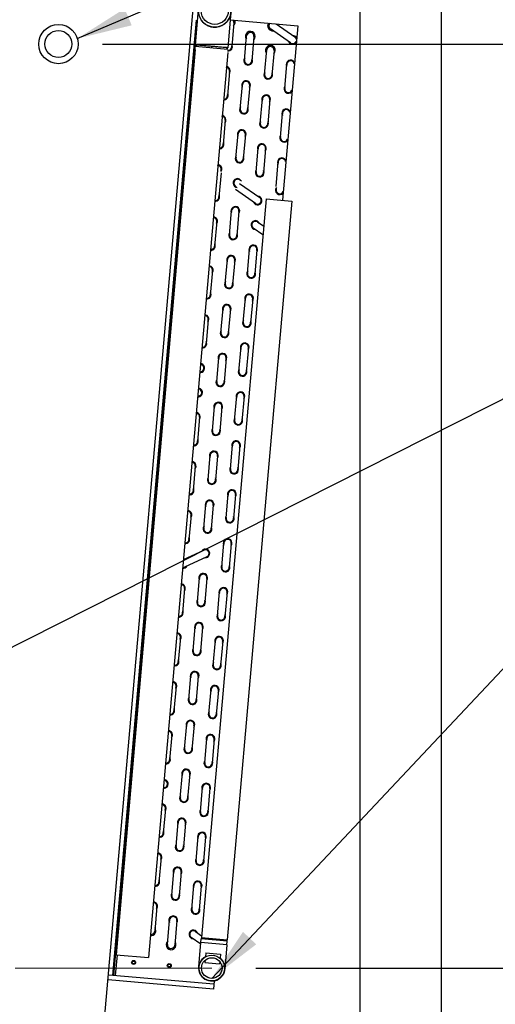
# Model space of a CAD drawing. Extents: x 257 to 617, y 346 to 616.
# Drawn here: x 332 to 356, y 464 to 514 of the extents above; entities that cross this region are included whole.
import ezdxf

# ---------------------------------------------------------------- set-up
doc = ezdxf.new("R2010")
doc.units = 0
doc.header["$LTSCALE"] = 8
doc.header["$MEASUREMENT"] = 0
doc.linetypes.add('CENTER', pattern=[2, 1.25, -0.25, 0.25, -0.25])
doc.layers.get('Defpoints').update_dxf_attribs({"color": 6, "linetype": 'CONTINUOUS'})
doc.layers.add('AM_5', color=3, linetype='CONTINUOUS', lineweight=15)
doc.layers.add('UNIT', color=6, linetype='CONTINUOUS')
doc.styles.add('SUBMITTAL', font='simplex.shx', dxfattribs={"width": 0.75})
doc.dimstyles.new('SUBMITTAL', dxfattribs={"dimscale": 54, "dimtxt": 0.078125, "dimasz": 0.078125, "dimexe": 0.03125, "dimexo": 0.0625, "dimgap": 0.0625, "dimtad": 0, "dimdec": 3, "dimzin": 0, "dimdsep": 46, "dimlunit": 4, "dimtxsty": 'SUBMITTAL', "dimcen": 0.09375, "dimclre": 6, "dimadec": 0, "dimazin": 0, "dimtfac": 1, "dimtdec": 3, "dimtofl": 0, "dimtmove": 0, "dimatfit": 3, "dimfxl": 0, "dimfrac": 2, "dimtolj": 1, "dimtzin": 0, "dimarcsym": 0})

# ---------------------------------------------------------------- blocks, each defined once
blk = doc.blocks.new('*D39')
at = {"layer": 'AM_5', "color": 6, "lineweight": -2}
for p, q in [((343.597, 466.072), (361.821, 466.072)), ((351.396, 451.609), (361.821, 451.609))]:
    blk.add_line(p, q, dxfattribs=at)
at = {"layer": 'AM_5', "color": 0, "lineweight": -2}
for p, q in [((360.696, 463.259), (360.696, 454.421)), ((360.696, 451.609), (360.696, 442.65))]:
    blk.add_line(p, q, dxfattribs=at)
at = {"layer": 'AM_5', "color": 0}
for points in [[(360.227, 463.259), (361.164, 463.259), (360.696, 466.072)], [(360.227, 454.421), (361.164, 454.421), (360.696, 451.609)]]:
    blk.add_solid(points, dxfattribs=at)
at = {"layer": 'Defpoints', "color": 0}
for p in [(341.347, 466.072), (360.696, 466.072), (349.146, 451.609)]:
    blk.add_point(p, dxfattribs=at)
at = {"layer": 'AM_5', "color": 0, "insert": (360.696, 432.565), "char_height": 2.8125, "attachment_point": 5, "rotation": 90, "style": 'SUBMITTAL'}
blk.add_mtext('\\A1;1\'-2 1/2"', dxfattribs=at)
blk = doc.blocks.new('*D40')
at = {"layer": 'AM_5', "color": 6, "lineweight": -2}
for p, q in [((343.749, 514.799), (377.261, 514.799)), ((351.396, 451.609), (377.261, 451.609))]:
    blk.add_line(p, q, dxfattribs=at)
at = {"layer": 'AM_5', "color": 0, "lineweight": -2}
for p, q in [((376.136, 511.987), (376.136, 486.723)), ((376.136, 454.421), (376.136, 466.152))]:
    blk.add_line(p, q, dxfattribs=at)
at = {"layer": 'AM_5', "color": 0}
for points in [[(375.667, 511.987), (376.605, 511.987), (376.136, 514.799)], [(375.667, 454.421), (376.605, 454.421), (376.136, 451.609)]]:
    blk.add_solid(points, dxfattribs=at)
at = {"layer": 'Defpoints', "color": 0}
for p in [(341.499, 514.799), (376.136, 514.799), (349.146, 451.609)]:
    blk.add_point(p, dxfattribs=at)
at = {"layer": 'AM_5', "color": 0, "insert": (376.136, 476.438), "char_height": 2.8125, "attachment_point": 5, "rotation": 90, "style": 'SUBMITTAL'}
blk.add_mtext('\\A1;5\'-3 1/4"', dxfattribs=at)
blk = doc.blocks.new('*D42')
at = {"layer": 'AM_5', "color": 6, "lineweight": -2}
for p, q in [((299.35, 463.822), (299.35, 428.517)), ((341.347, 463.822), (341.347, 428.517))]:
    blk.add_line(p, q, dxfattribs=at)
at = {"layer": 'AM_5', "color": 0, "lineweight": -2}
for p, q in [((302.162, 429.642), (314.724, 429.642)), ((338.535, 429.642), (327.561, 429.642))]:
    blk.add_line(p, q, dxfattribs=at)
at = {"layer": 'AM_5', "color": 0}
for points in [[(302.162, 430.11), (302.162, 429.173), (299.35, 429.642)], [(338.535, 430.11), (338.535, 429.173), (341.347, 429.642)]]:
    blk.add_solid(points, dxfattribs=at)
at = {"layer": 'Defpoints', "color": 0}
for p in [(299.35, 466.072), (341.347, 466.072), (299.35, 429.642)]:
    blk.add_point(p, dxfattribs=at)
at = {"layer": 'AM_5', "color": 0, "insert": (321.143, 429.642), "char_height": 2.8125, "attachment_point": 5, "style": 'SUBMITTAL'}
blk.add_mtext('\\A1;3\'-6"', dxfattribs=at)
blk = doc.blocks.new('*D45')
at = {"layer": 'Defpoints', "color": 0}
for p in [(333.542, 513.109), (367.629, 513.109), (349.146, 451.609)]:
    blk.add_point(p, dxfattribs=at)
at = {"layer": 'UNIT', "color": 6, "lineweight": -2}
for p, q in [((335.792, 513.109), (368.754, 513.109)), ((351.396, 451.609), (368.754, 451.609))]:
    blk.add_line(p, q, dxfattribs=at)
at = {"layer": 'UNIT', "color": 0, "lineweight": -2}
for p, q in [((367.629, 510.296), (367.629, 490.377)), ((367.629, 454.421), (367.629, 470.207))]:
    blk.add_line(p, q, dxfattribs=at)
at = {"layer": 'UNIT', "color": 0}
for points in [[(367.161, 510.296), (368.098, 510.296), (367.629, 513.109)], [(367.161, 454.421), (368.098, 454.421), (367.629, 451.609)]]:
    blk.add_solid(points, dxfattribs=at)
at = {"layer": 'UNIT', "color": 0, "insert": (367.629, 480.292), "char_height": 2.8125, "attachment_point": 5, "rotation": 90, "style": 'SUBMITTAL'}
blk.add_mtext('\\A1;5\'-1 1/2"', dxfattribs=at)
blk = doc.blocks.new('*D46')
at = {"layer": 'Defpoints', "color": 0}
for p in [(291.292, 542.953), (333.542, 513.109), (291.292, 451.868)]:
    blk.add_point(p, dxfattribs=at)
at = {"layer": 'UNIT', "color": 6, "lineweight": -2}
for p, q in [((291.292, 454.118), (291.292, 544.078)), ((333.542, 515.359), (333.542, 544.078))]:
    blk.add_line(p, q, dxfattribs=at)
at = {"layer": 'UNIT', "color": 0, "lineweight": -2}
for p, q in [((294.105, 542.953), (302.131, 542.953)), ((330.73, 542.953), (322.703, 542.953))]:
    blk.add_line(p, q, dxfattribs=at)
at = {"layer": 'UNIT', "color": 0}
for points in [[(294.105, 543.422), (294.105, 542.484), (291.292, 542.953)], [(330.73, 543.422), (330.73, 542.484), (333.542, 542.953)]]:
    blk.add_solid(points, dxfattribs=at)
at = {"layer": 'UNIT', "color": 0, "insert": (312.417, 542.953), "char_height": 2.8125, "attachment_point": 5, "style": 'SUBMITTAL'}
blk.add_mtext('\\A1;3\'-6 1/4"', dxfattribs=at)

msp = doc.modelspace()

# ---------------------------------------------------------------- linework, layer by layer
at = {"layer": 'AM_5', "color": 3, "linetype": 'CENTER'}
msp.add_line((341.34748, 466.07172), (299.34976, 466.07172), dxfattribs=at)
at = {"layer": 'UNIT'}
for p, q in [((335.65327, 460.72482), (340.71725, 518.60632)), ((348.88761, 518.43032), (348.88761, 462.73132)), ((353.03261, 516.49126), (353.03261, 462.69406)), ((340.51458, 513.06582), (340.67245, 514.87037)), ((336.30826, 465.69699), (340.5622, 514.31971)), ((336.30826, 465.69699), (340.5622, 514.31971)), ((336.37052, 465.69155), (340.62446, 514.31427)), ((342.32614, 514.72569), (342.16826, 512.92115)), ((342.29277, 514.34431), (345.72577, 514.04396)), ((341.42706, 513.97239), (341.4269, 513.9705)), ((342.4716, 514.20723), (342.36266, 512.96199)), ((345.35804, 513.16433), (344.3341, 513.8813)), ((344.61706, 514.14096), (345.57313, 513.47151)), ((345.72577, 514.04396), (344.94823, 505.15663)), ((343.013, 512.27772), (343.12194, 513.52296)), ((343.49551, 513.49028), (343.38657, 512.24504)), ((340.50871, 512.82273), (336.47775, 466.74872)), ((340.50871, 512.99873), (342.16239, 512.85405)), ((340.55815, 513.01525), (340.55634, 512.99456)), ((340.56213, 513.06071), (340.56213, 513.0607)), ((341.34106, 512.98934), (341.33555, 512.92639)), ((344.037, 511.56073), (344.14595, 512.80597)), ((344.51952, 512.77329), (344.41057, 511.52804)), ((342.16239, 512.67805), (338.13144, 466.60404)), ((345.06091, 510.84378), (345.16986, 512.08902)), ((342.25371, 511.71674), (342.14477, 510.4715)), ((342.79511, 509.78723), (342.90405, 511.03248)), ((343.27762, 510.99979), (343.16868, 509.75455)), ((343.81911, 509.07024), (343.92806, 510.31548)), ((344.30163, 510.2828), (344.19269, 509.03756)), ((344.84302, 508.35329), (344.95197, 509.59853)), ((342.03582, 509.22626), (341.92688, 507.98101)), ((342.57722, 507.29675), (342.68616, 508.54199)), ((343.05973, 508.50931), (342.95079, 507.26406)), ((343.60122, 506.57975), (343.71017, 507.825)), ((344.08374, 507.79231), (343.9748, 506.54707)), ((344.62513, 505.8628), (344.73408, 507.10805)), ((341.81794, 506.55977), (341.70899, 505.31453)), ((342.76269, 506.01274), (343.78661, 505.29576)), ((344.11334, 505.22967), (340.82321, 467.62332)), ((343.57152, 504.98858), (342.54759, 505.70557)), ((344.11334, 505.22967), (345.42334, 505.11506)), ((345.42334, 505.11506), (342.13321, 467.50871)), ((342.25038, 503.38502), (342.35933, 504.63026)), ((342.7329, 504.59758), (342.62396, 503.35233)), ((341.60005, 504.06928), (341.4911, 502.82404)), ((343.95325, 503.39975), (343.46254, 503.74333)), ((343.67762, 504.05052), (343.99099, 503.83111)), ((343.16544, 501.42278), (343.27439, 502.66802)), ((343.64796, 502.63534), (343.53902, 501.3901)), ((342.03249, 500.89453), (342.14144, 502.13977)), ((342.51501, 502.10709), (342.40607, 500.86185)), ((341.38216, 501.5788), (341.27321, 500.33355)), ((342.94756, 498.93229), (343.0565, 500.17754)), ((343.43007, 500.14485), (343.32113, 498.89961)), ((341.8146, 498.40404), (341.92355, 499.64929)), ((342.29712, 499.6166), (342.18818, 498.37136)), ((341.16427, 499.08831), (341.05532, 497.84307)), ((342.72967, 496.44181), (342.83861, 497.68705)), ((343.21218, 497.65437), (343.10324, 496.40912)), ((341.59671, 495.91356), (341.70566, 497.1588)), ((342.07923, 497.12612), (341.97029, 495.88087)), ((340.83877, 496.44424), (340.738, 496.39725)), ((340.72983, 495.19899), (340.62906, 495.15201)), ((342.51178, 493.95132), (342.62072, 495.19656)), ((342.99429, 495.16388), (342.88535, 493.91863)), ((341.37883, 493.42307), (341.48777, 494.66831)), ((341.86134, 494.63563), (341.7524, 493.39039)), ((340.72849, 494.10734), (340.61954, 492.86209)), ((342.29389, 491.46083), (342.40283, 492.70608)), ((342.7764, 492.67339), (342.66746, 491.42815)), ((341.16094, 490.93258), (341.26988, 492.17783)), ((341.64345, 492.14514), (341.53451, 490.8999)), ((340.5106, 491.61685), (340.40165, 490.37161)), ((342.076, 488.97034), (342.18494, 490.21559)), ((342.55852, 490.1829), (342.44957, 488.93766)), ((340.94305, 488.4421), (341.05199, 489.68734)), ((341.42556, 489.65466), (341.31662, 488.40941)), ((340.29271, 489.12636), (340.18376, 487.88112)), ((341.85811, 486.47986), (341.96705, 487.7251)), ((342.34063, 487.69242), (342.23168, 486.44717)), ((339.90418, 486.86663), (340.94167, 487.35044)), ((341.10015, 487.01058), (339.96728, 486.48229)), ((340.61621, 484.70637), (340.72516, 485.95161)), ((341.09873, 485.91893), (340.98979, 484.67368)), ((339.96588, 485.39063), (339.85693, 484.14539)), ((341.64022, 483.98937), (341.74916, 485.23461)), ((342.12274, 485.20193), (342.01379, 483.95669)), ((340.39832, 482.21588), (340.50727, 483.46112)), ((340.88084, 483.42844), (340.7719, 482.1832)), ((339.74799, 482.90015), (339.63904, 481.6549)), ((341.42233, 481.49888), (341.53127, 482.74413)), ((341.90485, 482.71144), (341.7959, 481.4662)), ((340.18043, 479.72539), (340.28938, 480.97064)), ((340.66295, 480.93795), (340.55401, 479.69271)), ((339.5301, 480.40966), (339.42115, 479.16442)), ((341.20444, 479.0084), (341.31339, 480.25364)), ((341.68696, 480.22096), (341.57801, 478.97571)), ((339.96254, 477.23491), (340.07149, 478.48015)), ((340.44506, 478.44747), (340.33612, 477.20222)), ((339.31221, 477.91917), (339.20326, 476.67393)), ((340.98655, 476.51791), (341.0955, 477.76315)), ((341.46907, 477.73047), (341.36012, 476.48523)), ((338.92394, 475.66239), (339.015, 475.59862)), ((339.74466, 474.74442), (339.8536, 475.98966)), ((340.22717, 475.95698), (340.11823, 474.71174)), ((340.76866, 474.02742), (340.87761, 475.27267)), ((341.25118, 475.23998), (341.14223, 473.99474)), ((338.98537, 474.18344), (338.87643, 472.9382)), ((339.52677, 472.25393), (339.63571, 473.49918)), ((340.00928, 473.46649), (339.90034, 472.22125)), ((340.55077, 471.53694), (340.65972, 472.78218)), ((341.03329, 472.7495), (340.92435, 471.50425)), ((338.76748, 471.69296), (338.65854, 470.44771)), ((339.30888, 469.76345), (339.41782, 471.00869)), ((339.79139, 470.97601), (339.68245, 469.73076)), ((340.33288, 469.04645), (340.44183, 470.29169)), ((340.8154, 470.25901), (340.70646, 469.01377)), ((338.54959, 469.20247), (338.44065, 467.95723)), ((339.09099, 467.27296), (339.19993, 468.5182)), ((339.5735, 468.48552), (339.46456, 467.24028)), ((340.51824, 467.93848), (340.83159, 467.71907)), ((340.79149, 467.28936), (340.30315, 467.6313)), ((340.68999, 466.12924), (340.79894, 467.37449)), ((340.79894, 467.37449), (340.81528, 467.56127)), ((342.11391, 467.25944), (340.79894, 467.37449)), ((340.88299, 467.61809), (340.81528, 467.56127)), ((342.13025, 467.44623), (340.81528, 467.56127)), ((340.82321, 467.62332), (342.13321, 467.50871)), ((342.11391, 467.25944), (342.00497, 466.0142)), ((342.07344, 467.51394), (342.13025, 467.44623)), ((342.11391, 467.25944), (342.13025, 467.44623)), ((336.52539, 466.74455), (336.43279, 465.6861)), ((336.47775, 466.74872), (338.13144, 466.60404)), ((341.03927, 466.85155), (341.02098, 466.64243)), ((341.03927, 466.85155), (341.78642, 466.78618)), ((341.78642, 466.78618), (341.76812, 466.57706)), ((341.00587, 466.46972), (340.99569, 466.35345)), ((340.99569, 466.35345), (341.74284, 466.28809)), ((341.75301, 466.40435), (341.74284, 466.28809)), ((336.30826, 465.69699), (336.08995, 465.71609)), ((341.45655, 465.24658), (336.30826, 465.69699)), ((336.37052, 465.69155), (336.30826, 465.69699)), ((341.43485, 464.99852), (336.06825, 465.46804)), ((341.47204, 465.42358), (341.43485, 464.99852))]:
    msp.add_line(p, q, dxfattribs=at)
for centre, radius in [((341.4994, 514.79923), 0.83), ((341.4994, 514.79923), 0.69), ((333.54212, 513.10882), 1), ((333.54212, 513.10882), 0.6875), ((341.34748, 466.07172), 0.6575), ((337.36982, 466.35698), 0.10155), ((337.36982, 466.35698), 0.0703), ((339.18549, 466.19813), 0.10155), ((339.18549, 466.19813), 0.0703), ((341.34748, 466.07172), 0.5245)]:
    msp.add_circle(centre, radius, dxfattribs=at)
for centre, radius, start, end in [((342.28482, 514.22357), 0.1875, 355, 35.179229), ((342.28482, 514.22357), 0.25, 313.590378, 23.939483), ((343.30873, 513.50662), 0.25, 313.590378, 216.409622), ((344.44168, 514.03487), 0.25, 146.060517, 276.409622), ((344.44165, 514.03489), 0.1875, 134.828103, 235), ((344.44168, 514.03487), 0.25, 13.590378, 23.939483), ((343.30873, 513.50662), 0.1875, 355, 175), ((345.46559, 513.31792), 0.1875, 235, 339.380584), ((345.46559, 513.31792), 0.2225, 30.749703, 87.574018), ((345.46559, 513.31792), 0.1945, 16.811586, 70.418355), ((345.46559, 513.31792), 0.1875, 10.619416, 55), ((342.17587, 512.97833), 0.2225, 264.330461, 27.574018), ((342.17587, 512.97833), 0.1945, 264.23407, 10.418355), ((342.17587, 512.97833), 0.1875, 264.205473, 355), ((344.33273, 512.78963), 0.25, 313.590378, 216.409622), ((344.33273, 512.78963), 0.1875, 355, 175), ((345.46559, 513.31792), 0.2225, 202.425982, 319.250297), ((345.46559, 513.31792), 0.1945, 219.581645, 333.188414), ((343.19978, 512.26138), 0.2225, 142.425982, 27.574018), ((343.19978, 512.26138), 0.1945, 159.581645, 10.418355), ((343.19978, 512.26138), 0.1875, 175, 355), ((345.35664, 512.07268), 0.2225, 30.749703, 207.574018), ((345.35664, 512.07268), 0.1945, 16.811586, 190.418355), ((345.35664, 512.07268), 0.1875, 10.619416, 175), ((342.06693, 511.73308), 0.1875, 355, 85.794527), ((342.06693, 511.73308), 0.1945, 339.581645, 85.76593), ((342.06693, 511.73308), 0.2225, 322.425982, 85.669539), ((344.22379, 511.54438), 0.2225, 142.425982, 27.574018), ((344.22379, 511.54438), 0.1945, 159.581645, 10.418355), ((344.22379, 511.54438), 0.1875, 175, 355), ((343.09084, 511.01614), 0.2225, 322.425982, 207.574018), ((343.09084, 511.01614), 0.1945, 339.581645, 190.418355), ((343.09084, 511.01614), 0.1875, 355, 175), ((345.2477, 510.82743), 0.2225, 142.425982, 319.250297), ((345.2477, 510.82743), 0.1945, 159.581645, 333.188414), ((345.2477, 510.82743), 0.1875, 175, 339.380584), ((341.95798, 510.48784), 0.2225, 264.330461, 27.574018), ((341.95798, 510.48784), 0.1945, 264.23407, 10.418355), ((341.95798, 510.48784), 0.1875, 264.205473, 355), ((344.11484, 510.29914), 0.2225, 322.425982, 207.574018), ((344.11484, 510.29914), 0.1945, 339.581645, 190.418355), ((344.11484, 510.29914), 0.1875, 355, 175), ((342.98189, 509.77089), 0.2225, 142.425982, 27.574018), ((342.98189, 509.77089), 0.1945, 159.581645, 10.418355), ((342.98189, 509.77089), 0.1875, 175, 355), ((345.13875, 509.58219), 0.2225, 30.749703, 207.574018), ((345.13875, 509.58219), 0.1945, 16.811586, 190.418355), ((345.13875, 509.58219), 0.1875, 10.619416, 175), ((341.84904, 509.2426), 0.1875, 355, 85.794527), ((341.84904, 509.2426), 0.1945, 339.581645, 85.76593), ((341.84904, 509.2426), 0.2225, 322.425982, 85.669539), ((342.87295, 508.52565), 0.2225, 322.425982, 207.574018), ((344.0059, 509.0539), 0.2225, 142.425982, 27.574018), ((344.0059, 509.0539), 0.1945, 159.581645, 10.418355), ((344.0059, 509.0539), 0.1875, 175, 355), ((342.87295, 508.52565), 0.1945, 339.581645, 190.418355), ((342.87295, 508.52565), 0.1875, 355, 175), ((345.02981, 508.33695), 0.2225, 142.425982, 319.250297), ((345.02981, 508.33695), 0.1945, 159.581645, 333.188414), ((345.02981, 508.33695), 0.1875, 175, 339.380584), ((341.74009, 507.99735), 0.2225, 264.330461, 27.574018), ((341.74009, 507.99735), 0.1945, 264.23407, 10.418355), ((341.74009, 507.99735), 0.1875, 264.205473, 355), ((343.89695, 507.80865), 0.2225, 322.425982, 207.574018), ((343.89695, 507.80865), 0.1945, 339.581645, 190.418355), ((343.89695, 507.80865), 0.1875, 355, 175), ((342.764, 507.28041), 0.2225, 142.425982, 27.574018), ((342.764, 507.28041), 0.1945, 159.581645, 10.418355), ((342.764, 507.28041), 0.1875, 175, 355), ((344.92086, 507.0917), 0.2225, 30.749703, 207.574018), ((344.92086, 507.0917), 0.1945, 16.811586, 190.418355), ((344.92086, 507.0917), 0.1875, 10.619416, 175), ((341.63115, 506.75211), 0.1875, 355, 85.794527), ((341.63115, 506.75211), 0.1945, 339.581645, 85.76593), ((341.63115, 506.75211), 0.2225, 322.425982, 85.669539), ((342.65506, 506.03516), 0.2225, 22.443871, 267.591897), ((342.65506, 506.03516), 0.1945, 39.624412, 250.461001), ((343.78801, 506.56341), 0.2225, 142.425982, 27.574018), ((343.78801, 506.56341), 0.1945, 159.581645, 10.418355), ((343.78801, 506.56341), 0.1875, 175, 355), ((342.65514, 506.03515), 0.1875, 54.99903, 234.99903), ((344.81192, 505.67046), 0.2225, 142.425982, 319.250297), ((344.81192, 505.67046), 0.1945, 159.581645, 333.188414), ((341.5222, 505.33087), 0.2225, 264.330461, 27.574018), ((341.5222, 505.33087), 0.1945, 264.23407, 10.418355), ((341.5222, 505.33087), 0.1875, 264.205473, 355), ((343.67907, 505.14217), 0.2225, 202.425012, 87.573047), ((343.67907, 505.14217), 0.1945, 219.580675, 70.417384), ((343.67907, 505.14217), 0.1875, 234.99903, 54.99903), ((344.81192, 505.67046), 0.1875, 175, 339.380584), ((342.54613, 504.61393), 0.2225, 322.418389, 207.566423), ((342.54613, 504.61393), 0.1945, 339.564063, 190.400754), ((342.54611, 504.61392), 0.1875, 355, 175), ((341.41326, 504.08562), 0.1875, 355, 85.794527), ((341.41326, 504.08562), 0.1945, 339.581645, 85.76593), ((341.41326, 504.08562), 0.2225, 322.425982, 85.669539), ((343.57012, 503.89692), 0.2225, 22.416829, 267.564862), ((343.57012, 503.89692), 0.1945, 39.559178, 250.395853), ((343.57008, 503.89693), 0.1875, 55.00097, 235.00097), ((342.43717, 503.36868), 0.2225, 142.425982, 27.574018), ((342.43717, 503.36868), 0.1945, 159.581645, 10.418355), ((342.43717, 503.36868), 0.1875, 175, 355), ((341.30431, 502.84038), 0.2225, 264.330461, 27.574018), ((341.30431, 502.84038), 0.1945, 264.23407, 10.418355), ((341.30431, 502.84038), 0.1875, 264.205473, 355), ((343.46118, 502.65168), 0.2225, 322.425982, 207.574018), ((343.46118, 502.65168), 0.1945, 339.581645, 190.418355), ((343.46118, 502.65168), 0.1875, 355, 175), ((342.32822, 502.12343), 0.2225, 322.425982, 207.574018), ((342.32822, 502.12343), 0.1945, 339.581645, 190.418355), ((342.32822, 502.12343), 0.1875, 355, 175), ((341.19537, 501.59514), 0.1875, 355, 85.794527), ((341.19537, 501.59514), 0.1945, 339.581645, 85.76593), ((341.19537, 501.59514), 0.2225, 322.425982, 85.669539), ((343.35223, 501.40644), 0.2225, 142.425982, 27.574018), ((343.35223, 501.40644), 0.1945, 159.581645, 10.418355), ((343.35223, 501.40644), 0.1875, 175, 355), ((342.21928, 500.87819), 0.2225, 142.425982, 27.574018), ((342.21928, 500.87819), 0.1945, 159.581645, 10.418355), ((342.21928, 500.87819), 0.1875, 175, 355), ((341.08643, 500.34989), 0.2225, 264.330461, 27.574018), ((341.08643, 500.34989), 0.1945, 264.23407, 10.418355), ((341.08643, 500.34989), 0.1875, 264.205473, 355), ((343.24329, 500.16119), 0.2225, 322.425982, 207.574018), ((343.24329, 500.16119), 0.1945, 339.581645, 190.418355), ((343.24329, 500.16119), 0.1875, 355, 175), ((342.11034, 499.63294), 0.2225, 322.425982, 207.574018), ((342.11034, 499.63294), 0.1945, 339.581645, 190.418355), ((342.11034, 499.63294), 0.1875, 355, 175), ((340.97748, 499.10465), 0.1875, 355, 85.794527), ((340.97748, 499.10465), 0.1945, 339.581645, 85.76593), ((340.97748, 499.10465), 0.2225, 322.425982, 85.669539), ((343.13434, 498.91595), 0.2225, 142.425982, 27.574018), ((343.13434, 498.91595), 0.1945, 159.581645, 10.418355), ((343.13434, 498.91595), 0.1875, 175, 355), ((342.00139, 498.3877), 0.2225, 142.425982, 27.574018), ((342.00139, 498.3877), 0.1945, 159.581645, 10.418355), ((342.00139, 498.3877), 0.1875, 175, 355), ((340.86854, 497.85941), 0.2225, 264.330461, 27.574018), ((340.86854, 497.85941), 0.1945, 264.23407, 10.418355), ((340.86854, 497.85941), 0.1875, 264.205473, 355), ((343.0254, 497.67071), 0.2225, 322.425982, 207.574018), ((343.0254, 497.67071), 0.1945, 339.581645, 190.418355), ((343.0254, 497.67071), 0.1875, 355, 175), ((341.89245, 497.14246), 0.2225, 322.425982, 207.574018), ((341.89245, 497.14246), 0.1945, 339.581645, 190.418355), ((341.89245, 497.14246), 0.1875, 355, 175), ((340.75959, 496.61416), 0.2225, 264.330461, 85.669539), ((340.75953, 496.61417), 0.1875, 294.99903, 85.776905), ((340.75959, 496.61416), 0.1945, 279.548762, 85.76593), ((342.91639, 496.42547), 0.2225, 142.398413, 27.546428), ((342.91639, 496.42547), 0.1945, 159.517885, 10.354336), ((342.91645, 496.42546), 0.1875, 175, 355), ((341.7835, 495.89721), 0.2225, 142.425982, 27.574018), ((341.7835, 495.89721), 0.1945, 159.581645, 10.418355), ((341.7835, 495.89721), 0.1875, 175, 355), ((340.65065, 495.36892), 0.2225, 264.330461, 85.669539), ((340.65059, 495.36893), 0.1875, 294.99903, 85.776905), ((340.65065, 495.36892), 0.1945, 279.548762, 85.76593), ((342.80751, 495.18022), 0.2225, 322.425982, 207.574018), ((342.80751, 495.18022), 0.1945, 339.581645, 190.418355), ((342.80751, 495.18022), 0.1875, 355, 175), ((341.67461, 494.65197), 0.2225, 322.398414, 207.546429), ((341.67461, 494.65197), 0.1945, 339.517886, 190.354338), ((341.67456, 494.65197), 0.1875, 355, 175), ((340.5417, 494.12368), 0.1875, 355, 85.794527), ((340.5417, 494.12368), 0.1945, 339.581645, 85.76593), ((340.5417, 494.12368), 0.2225, 322.425982, 85.669539), ((342.69856, 493.93498), 0.2225, 142.425982, 27.574018), ((342.69856, 493.93498), 0.1945, 159.581645, 10.418355), ((342.69856, 493.93498), 0.1875, 175, 355), ((341.56561, 493.40673), 0.2225, 142.425982, 27.574018), ((341.56561, 493.40673), 0.1945, 159.581645, 10.418355), ((341.56561, 493.40673), 0.1875, 175, 355), ((340.43276, 492.87843), 0.2225, 264.330461, 27.574018), ((340.43276, 492.87843), 0.1945, 264.23407, 10.418355), ((340.43276, 492.87843), 0.1875, 264.205473, 355), ((342.58962, 492.68973), 0.2225, 322.425982, 207.574018), ((342.58962, 492.68973), 0.1945, 339.581645, 190.418355), ((342.58962, 492.68973), 0.1875, 355, 175), ((341.45667, 492.16148), 0.2225, 322.425982, 207.574018), ((341.45667, 492.16148), 0.1945, 339.581645, 190.418355), ((341.45667, 492.16148), 0.1875, 355, 175), ((340.32381, 491.63319), 0.1875, 355, 85.794527), ((340.32381, 491.63319), 0.1945, 339.581645, 85.76593), ((340.32381, 491.63319), 0.2225, 322.425982, 85.669539), ((342.48067, 491.44449), 0.2225, 142.425982, 27.574018), ((342.48067, 491.44449), 0.1945, 159.581645, 10.418355), ((342.48067, 491.44449), 0.1875, 175, 355), ((341.34772, 490.91624), 0.2225, 142.425982, 27.574018), ((341.34772, 490.91624), 0.1945, 159.581645, 10.418355), ((341.34772, 490.91624), 0.1875, 175, 355), ((340.21487, 490.38795), 0.2225, 264.330461, 27.574018), ((340.21487, 490.38795), 0.1945, 264.23407, 10.418355), ((340.21487, 490.38795), 0.1875, 264.205473, 355), ((342.37173, 490.19925), 0.2225, 322.425982, 207.574018), ((342.37173, 490.19925), 0.1945, 339.581645, 190.418355), ((342.37173, 490.19925), 0.1875, 355, 175), ((341.23878, 489.671), 0.2225, 322.425982, 207.574018), ((341.23878, 489.671), 0.1945, 339.581645, 190.418355), ((341.23878, 489.671), 0.1875, 355, 175), ((340.10592, 489.1427), 0.1875, 355, 85.794527), ((340.10592, 489.1427), 0.1945, 339.581645, 85.76593), ((340.10592, 489.1427), 0.2225, 322.425982, 85.669539), ((342.26278, 488.954), 0.2225, 142.425982, 27.574018), ((342.26278, 488.954), 0.1945, 159.581645, 10.418355), ((342.26278, 488.954), 0.1875, 175, 355), ((341.12983, 488.42575), 0.2225, 142.425982, 27.574018), ((341.12983, 488.42575), 0.1945, 159.581645, 10.418355), ((341.12983, 488.42575), 0.1875, 175, 355), ((339.99698, 487.89746), 0.2225, 264.330461, 27.574018), ((339.99698, 487.89746), 0.1945, 264.23407, 10.418355), ((339.99698, 487.89746), 0.1875, 264.205473, 355), ((342.15384, 487.70876), 0.2225, 322.425982, 207.574018), ((342.15384, 487.70876), 0.1945, 339.581645, 190.418355), ((342.15384, 487.70876), 0.1875, 355, 175), ((341.02089, 487.18051), 0.2225, 262.432016, 147.580051), ((341.02089, 487.18051), 0.1945, 279.594348, 130.431049), ((341.02091, 487.18051), 0.1875, 295.00097, 115.00097), ((339.88803, 486.65222), 0.2225, 82.426953, 85.669539), ((339.88803, 486.65222), 0.2225, 264.330461, 327.574988), ((339.88803, 486.65222), 0.1945, 264.23407, 310.419325), ((339.88803, 486.65222), 0.1875, 264.205473, 295.00097), ((342.04489, 486.46352), 0.2225, 142.425982, 27.574018), ((342.04489, 486.46352), 0.1945, 159.581645, 10.418355), ((342.04489, 486.46352), 0.1875, 175, 355), ((340.91202, 485.93526), 0.2225, 322.388297, 207.536293), ((340.91202, 485.93526), 0.1945, 339.494539, 190.330766), ((340.91194, 485.93527), 0.1875, 355, 175), ((339.77909, 485.40697), 0.1875, 355, 85.794527), ((339.77909, 485.40697), 0.1945, 339.581645, 85.76593), ((339.77909, 485.40697), 0.2225, 322.425982, 85.669539), ((341.93595, 485.21827), 0.2225, 322.425982, 207.574018), ((341.93595, 485.21827), 0.1945, 339.581645, 190.418355), ((341.93595, 485.21827), 0.1875, 355, 175), ((340.803, 484.69002), 0.2225, 142.425982, 27.574018), ((340.803, 484.69002), 0.1945, 159.581645, 10.418355), ((340.803, 484.69002), 0.1875, 175, 355), ((339.67014, 484.16173), 0.2225, 264.330461, 27.574018), ((339.67014, 484.16173), 0.1945, 264.23407, 10.418355), ((339.67014, 484.16173), 0.1875, 264.205473, 355), ((341.82701, 483.97303), 0.2225, 142.425982, 27.574018), ((341.82701, 483.97303), 0.1945, 159.581645, 10.418355), ((341.82701, 483.97303), 0.1875, 175, 355), ((340.69405, 483.44478), 0.2225, 322.425982, 207.574018), ((340.69405, 483.44478), 0.1945, 339.581645, 190.418355), ((340.69405, 483.44478), 0.1875, 355, 175), ((339.5612, 482.91649), 0.1875, 355, 85.794527), ((339.5612, 482.91649), 0.1945, 339.581645, 85.76593), ((339.5612, 482.91649), 0.2225, 322.425982, 85.669539), ((341.71806, 482.72779), 0.2225, 322.425982, 207.574018), ((341.71806, 482.72779), 0.1945, 339.581645, 190.418355), ((341.71806, 482.72779), 0.1875, 355, 175), ((340.58511, 482.19954), 0.2225, 142.425982, 27.574018), ((340.58511, 482.19954), 0.1945, 159.581645, 10.418355), ((340.58511, 482.19954), 0.1875, 175, 355), ((339.45226, 481.67124), 0.2225, 264.330461, 27.574018), ((339.45226, 481.67124), 0.1945, 264.23407, 10.418355), ((339.45226, 481.67124), 0.1875, 264.205473, 355), ((340.47617, 480.95429), 0.2225, 322.425982, 207.574018), ((341.60912, 481.48254), 0.2225, 142.425982, 27.574018), ((341.60912, 481.48254), 0.1945, 159.581645, 10.418355), ((341.60912, 481.48254), 0.1875, 175, 355), ((340.47617, 480.95429), 0.1945, 339.581645, 190.418355), ((340.47617, 480.95429), 0.1875, 355, 175), ((339.34331, 480.426), 0.1875, 355, 85.794527), ((339.34331, 480.426), 0.1945, 339.581645, 85.76593), ((339.34331, 480.426), 0.2225, 322.425982, 85.669539), ((341.50017, 480.2373), 0.2225, 322.425982, 207.574018), ((341.50017, 480.2373), 0.1945, 339.581645, 190.418355), ((341.50017, 480.2373), 0.1875, 355, 175), ((340.36722, 479.70905), 0.2225, 142.425982, 27.574018), ((340.36722, 479.70905), 0.1945, 159.581645, 10.418355), ((340.36722, 479.70905), 0.1875, 175, 355), ((339.23437, 479.18076), 0.2225, 264.330461, 27.574018), ((339.23437, 479.18076), 0.1945, 264.23407, 10.418355), ((339.23437, 479.18076), 0.1875, 264.205473, 355), ((340.25828, 478.46381), 0.2225, 322.425982, 207.574018), ((341.39123, 478.99206), 0.2225, 142.425982, 27.574018), ((341.39123, 478.99206), 0.1945, 159.581645, 10.418355), ((341.39123, 478.99206), 0.1875, 175, 355), ((340.25828, 478.46381), 0.1945, 339.581645, 190.418355), ((340.25828, 478.46381), 0.1875, 355, 175), ((339.12542, 477.93551), 0.1875, 355, 85.794527), ((339.12542, 477.93551), 0.1945, 339.581645, 85.76593), ((339.12542, 477.93551), 0.2225, 322.425982, 85.669539), ((341.28228, 477.74681), 0.2225, 322.425982, 207.574018), ((341.28228, 477.74681), 0.1945, 339.581645, 190.418355), ((341.28228, 477.74681), 0.1875, 355, 175), ((340.14935, 477.21857), 0.2225, 142.433577, 27.581611), ((340.14935, 477.21857), 0.1945, 159.599246, 10.435937), ((340.14933, 477.21856), 0.1875, 175, 355), ((339.01648, 476.69027), 0.2225, 264.330461, 27.574018), ((339.01648, 476.69027), 0.1945, 264.23407, 10.418355), ((339.01648, 476.69027), 0.1875, 264.205473, 355), ((340.04046, 475.97331), 0.2225, 322.388297, 207.536293), ((340.04046, 475.97331), 0.1945, 339.494539, 190.330766), ((340.04039, 475.97332), 0.1875, 355, 175), ((341.17334, 476.50157), 0.2225, 142.425982, 27.574018), ((341.17334, 476.50157), 0.1945, 159.581645, 10.418355), ((341.17334, 476.50157), 0.1875, 175, 355), ((338.90753, 475.44503), 0.2225, 264.330461, 85.669539), ((338.90753, 475.44503), 0.1945, 264.23407, 70.460995), ((338.90745, 475.44503), 0.1875, 264.229564, 54.99903), ((341.06439, 475.25633), 0.2225, 322.425982, 207.574018), ((341.06439, 475.25633), 0.1945, 339.581645, 190.418355), ((341.06439, 475.25633), 0.1875, 355, 175), ((339.93144, 474.72808), 0.2225, 142.425982, 27.574018), ((339.93144, 474.72808), 0.1945, 159.581645, 10.418355), ((339.93144, 474.72808), 0.1875, 175, 355), ((338.79859, 474.19978), 0.1875, 355, 85.794527), ((338.79859, 474.19978), 0.1945, 339.581645, 85.76593), ((338.79859, 474.19978), 0.2225, 322.425982, 85.669539), ((339.8225, 473.48283), 0.2225, 322.425982, 207.574018), ((339.8225, 473.48283), 0.1945, 339.581645, 190.418355), ((339.8225, 473.48283), 0.1875, 355, 175), ((340.95545, 474.01108), 0.2225, 142.425982, 27.574018), ((340.95545, 474.01108), 0.1945, 159.581645, 10.418355), ((340.95545, 474.01108), 0.1875, 175, 355), ((338.68964, 472.95454), 0.2225, 264.330461, 27.574018), ((338.68964, 472.95454), 0.1945, 264.23407, 10.418355), ((338.68964, 472.95454), 0.1875, 264.205473, 355), ((340.8465, 472.76584), 0.2225, 322.425982, 207.574018), ((340.8465, 472.76584), 0.1945, 339.581645, 190.418355), ((340.8465, 472.76584), 0.1875, 355, 175), ((339.71355, 472.23759), 0.2225, 142.425982, 27.574018), ((339.71355, 472.23759), 0.1945, 159.581645, 10.418355), ((339.71355, 472.23759), 0.1875, 175, 355), ((338.5807, 471.7093), 0.1875, 355, 85.794527), ((338.5807, 471.7093), 0.1945, 339.581645, 85.76593), ((338.5807, 471.7093), 0.2225, 322.425982, 85.669539), ((340.73756, 471.5206), 0.2225, 142.425982, 27.574018), ((339.60461, 470.99235), 0.2225, 322.425982, 207.574018), ((339.60461, 470.99235), 0.1945, 339.581645, 190.418355), ((339.60461, 470.99235), 0.1875, 355, 175), ((340.73756, 471.5206), 0.1945, 159.581645, 10.418355), ((340.73756, 471.5206), 0.1875, 175, 355), ((338.47175, 470.46405), 0.2225, 264.330461, 27.574018), ((338.47175, 470.46405), 0.1945, 264.23407, 10.418355), ((338.47175, 470.46405), 0.1875, 264.205473, 355), ((340.62861, 470.27535), 0.2225, 322.425982, 207.574018), ((340.62861, 470.27535), 0.1945, 339.581645, 190.418355), ((340.62861, 470.27535), 0.1875, 355, 175), ((339.49566, 469.7471), 0.2225, 142.425982, 27.574018), ((339.49566, 469.7471), 0.1945, 159.581645, 10.418355), ((339.49566, 469.7471), 0.1875, 175, 355), ((338.36281, 469.21881), 0.1875, 355, 85.794527), ((338.36281, 469.21881), 0.1945, 339.581645, 85.76593), ((338.36281, 469.21881), 0.2225, 322.425982, 85.669539), ((340.51967, 469.03011), 0.2225, 142.425982, 27.574018), ((339.38672, 468.50186), 0.2225, 322.425982, 207.574018), ((339.38672, 468.50186), 0.1945, 339.581645, 190.418355), ((339.38672, 468.50186), 0.1875, 355, 175), ((340.51967, 469.03011), 0.1945, 159.581645, 10.418355), ((340.51967, 469.03011), 0.1875, 175, 355), ((338.25386, 467.97357), 0.25, 264.404113, 36.409622), ((338.25386, 467.97357), 0.1875, 264.205473, 355), ((340.41072, 467.78487), 0.2225, 22.425982, 267.574018), ((340.41072, 467.78487), 0.1945, 39.581645, 250.418355), ((340.41069, 467.78489), 0.1875, 55, 235), ((339.27777, 467.25662), 0.25, 133.590378, 36.409622), ((339.27777, 467.25662), 0.1875, 175, 355), ((341.34748, 466.07172), 0.66, 119.623535, 50.376465)]:
    msp.add_arc(centre, radius, start, end, dxfattribs=at)
for points, knots in [([(340.6725, 514.87086), (340.67249, 514.87081), (340.67249, 514.87075), (340.67248, 514.8707), (340.67245, 514.87035), (340.67242, 514.86995), (340.67239, 514.86967), (340.67225, 514.86807), (340.67215, 514.86681), (340.67203, 514.86537), (340.66923, 514.83101), (340.66819, 514.79212), (340.67074, 514.74904), (340.67154, 514.73547), (340.67269, 514.72151), (340.67426, 514.70719), (340.67962, 514.65826), (340.68995, 514.60433), (340.7079, 514.54759), (340.72317, 514.49932), (340.74386, 514.44912), (340.77163, 514.39842), (340.79591, 514.35409), (340.82569, 514.30948), (340.86158, 514.26632), (340.86229, 514.26547), (340.86305, 514.26457), (340.86372, 514.26376), (340.86374, 514.26374), (340.86376, 514.26372), (340.86378, 514.2637), (340.90789, 514.21113), (340.95626, 514.16697), (341.00563, 514.1304), (341.04216, 514.10335), (341.07945, 514.08035), (341.11618, 514.06124), (341.1291, 514.05452), (341.14202, 514.04823), (341.15487, 514.04236), (341.19328, 514.02483), (341.23092, 514.01113), (341.26738, 514.00049), (341.27779, 513.99746), (341.28806, 513.99468), (341.29821, 513.99214), (341.34392, 513.98068), (341.38708, 513.974), (341.4269, 513.9705)], [0.749747993, 0.749747993, 0.749747993, 0.749747993, 0.74978237, 0.74978237, 0.74978237, 0.750001578, 0.750001578, 0.750001578, 0.751260384, 0.751260384, 0.751260384, 0.781273174, 0.781273174, 0.781273174, 0.790728131, 0.790728131, 0.790728131, 0.82302558, 0.82302558, 0.82302558, 0.850498551, 0.850498551, 0.850498551, 0.874525013, 0.874525013, 0.874525013, 0.875000044, 0.875000044, 0.875000044, 0.875013242, 0.875013242, 0.875013242, 0.906259932, 0.906259932, 0.906259932, 0.929375101, 0.929375101, 0.929375101, 0.937506621, 0.937506621, 0.937506621, 0.961814728, 0.961814728, 0.961814728, 0.968753311, 0.968753311, 0.968753311, 1, 1, 1, 1]), ([(341.4269, 513.9705), (341.46662, 513.96701), (341.51025, 513.96612), (341.55724, 513.96945), (341.56801, 513.97021), (341.57896, 513.9712), (341.59006, 513.97244), (341.62741, 513.9766), (341.66666, 513.98349), (341.70721, 513.99401), (341.72093, 513.99757), (341.73478, 514.00154), (341.74879, 514.00596), (341.78848, 514.0185), (341.82904, 514.03456), (341.86978, 514.05488), (341.87942, 514.05969), (341.88907, 514.06473), (341.8987, 514.07002), (341.91659, 514.07985), (341.9345, 514.09054), (341.95227, 514.10211), (341.96593, 514.11101), (341.97952, 514.12044), (341.99299, 514.13041), (341.99972, 514.1354), (342.00643, 514.14052), (342.01309, 514.14578), (342.01643, 514.14841), (342.01975, 514.15107), (342.02307, 514.15377), (342.02473, 514.15512), (342.02638, 514.15648), (342.02803, 514.15784), (342.02886, 514.15853), (342.02968, 514.15921), (342.03051, 514.1599), (342.03131, 514.16057), (342.03207, 514.1612), (342.03292, 514.16191), (342.03772, 514.16595), (342.04252, 514.17007), (342.04721, 514.1742), (342.08495, 514.2074), (342.11797, 514.24258), (342.14653, 514.27815), (342.15557, 514.28941), (342.16419, 514.30077), (342.17238, 514.31213), (342.19709, 514.34642), (342.21802, 514.38095), (342.23559, 514.41477), (342.26287, 514.46726), (342.28221, 514.51807), (342.29602, 514.56531), (342.31347, 514.62501), (342.32198, 514.67886), (342.32607, 514.72492), (342.32609, 514.72517), (342.32611, 514.72536), (342.32613, 514.72566), (342.32614, 514.7257), (342.32614, 514.72574), (342.32614, 514.72579), (342.32616, 514.72597), (342.32618, 514.72615), (342.32619, 514.72634)], [0, 0, 0, 0, 0.031253311, 0.031253311, 0.031253311, 0.038413889, 0.038413889, 0.038413889, 0.062506621, 0.062506621, 0.062506621, 0.070658484, 0.070658484, 0.070658484, 0.093759932, 0.093759932, 0.093759932, 0.09922614, 0.09922614, 0.09922614, 0.109386587, 0.109386587, 0.109386587, 0.117199915, 0.117199915, 0.117199915, 0.121106579, 0.121106579, 0.121106579, 0.12305991, 0.12305991, 0.12305991, 0.124036576, 0.124036576, 0.124036576, 0.124524909, 0.124524909, 0.124524909, 0.124999959, 0.124999959, 0.124999959, 0.127697834, 0.127697834, 0.127697834, 0.149399691, 0.149399691, 0.149399691, 0.156266553, 0.156266553, 0.156266553, 0.176983896, 0.176983896, 0.176983896, 0.209140774, 0.209140774, 0.209140774, 0.249782318, 0.249782318, 0.249782318, 0.249998593, 0.249998593, 0.249998593, 0.250026485, 0.250026485, 0.250026485, 0.250143146, 0.250143146, 0.250143146, 0.250143146]), ([(341.34106, 512.98934), (341.30133, 512.99281), (341.25796, 512.99661), (341.21161, 513.00069), (341.20099, 513.00162), (341.19021, 513.00257), (341.1793, 513.00354), (341.1426, 513.00679), (341.10425, 513.01021), (341.06493, 513.01376), (341.05163, 513.01496), (341.03823, 513.01617), (341.02472, 513.0174), (340.98643, 513.02088), (340.94759, 513.02444), (340.90894, 513.02801), (340.89979, 513.02885), (340.89066, 513.0297), (340.88157, 513.03054), (340.86467, 513.03211), (340.84783, 513.03368), (340.83121, 513.03523), (340.81843, 513.03642), (340.80577, 513.0376), (340.79328, 513.03876), (340.78703, 513.03935), (340.78082, 513.03993), (340.77467, 513.0405), (340.77159, 513.04079), (340.76852, 513.04108), (340.76547, 513.04136), (340.76394, 513.0415), (340.76242, 513.04164), (340.7609, 513.04179), (340.76014, 513.04186), (340.75938, 513.04193), (340.75862, 513.042), (340.75788, 513.04207), (340.75719, 513.04213), (340.75641, 513.04221), (340.75199, 513.04262), (340.74759, 513.04303), (340.7433, 513.04343), (340.70874, 513.04666), (340.67904, 513.04946), (340.65381, 513.05186), (340.64582, 513.05262), (340.63826, 513.05334), (340.63112, 513.05402), (340.60959, 513.05608), (340.59183, 513.05779), (340.57734, 513.05921), (340.55485, 513.06141), (340.54008, 513.0629), (340.53049, 513.06391), (340.51838, 513.06518), (340.51462, 513.06568), (340.51458, 513.06582), (340.51458, 513.06582), (340.51458, 513.06582), (340.51458, 513.06583), (340.51458, 513.06583), (340.51458, 513.06583), (340.51458, 513.06583)], [0, 0, 0, 0, 0.031253311, 0.031253311, 0.031253311, 0.038413889, 0.038413889, 0.038413889, 0.062506621, 0.062506621, 0.062506621, 0.070658484, 0.070658484, 0.070658484, 0.093759932, 0.093759932, 0.093759932, 0.09922614, 0.09922614, 0.09922614, 0.109386587, 0.109386587, 0.109386587, 0.117199915, 0.117199915, 0.117199915, 0.121106579, 0.121106579, 0.121106579, 0.12305991, 0.12305991, 0.12305991, 0.124036576, 0.124036576, 0.124036576, 0.124524909, 0.124524909, 0.124524909, 0.124999959, 0.124999959, 0.124999959, 0.127697834, 0.127697834, 0.127697834, 0.149399691, 0.149399691, 0.149399691, 0.156266553, 0.156266553, 0.156266553, 0.176983896, 0.176983896, 0.176983896, 0.209140774, 0.209140774, 0.209140774, 0.249782318, 0.249782318, 0.249782318, 0.249998593, 0.249998593, 0.249998593, 0.250005721, 0.250005721, 0.250005721, 0.250005721]), ([(342.16826, 512.92115), (342.16826, 512.92115), (342.16826, 512.92115), (342.16826, 512.92115), (342.16826, 512.92114), (342.16825, 512.92114), (342.16824, 512.92113), (342.16803, 512.92105), (342.16567, 512.92113), (342.15939, 512.92154), (342.15742, 512.92167), (342.15505, 512.92182), (342.15225, 512.92202), (342.14267, 512.92269), (342.12771, 512.9238), (342.10496, 512.92556), (342.0856, 512.92705), (342.06069, 512.92902), (342.02871, 512.93157), (342.00074, 512.93381), (341.96729, 512.93651), (341.92791, 512.93972), (341.92713, 512.93979), (341.9263, 512.93986), (341.92556, 512.93992), (341.92554, 512.93992), (341.92552, 512.93992), (341.9255, 512.93992), (341.87713, 512.94386), (341.82528, 512.94814), (341.77308, 512.95245), (341.73446, 512.95564), (341.69544, 512.95886), (341.65732, 512.96206), (341.64391, 512.96319), (341.63054, 512.96431), (341.61728, 512.96544), (341.57763, 512.9688), (341.53908, 512.97211), (341.50197, 512.97531), (341.49138, 512.97623), (341.48094, 512.97713), (341.47065, 512.97803), (341.42429, 512.98205), (341.38087, 512.98586), (341.34106, 512.98934)], [0.749849584, 0.749849584, 0.749849584, 0.749849584, 0.750001578, 0.750001578, 0.750001578, 0.751260384, 0.751260384, 0.751260384, 0.781273174, 0.781273174, 0.781273174, 0.790728131, 0.790728131, 0.790728131, 0.82302558, 0.82302558, 0.82302558, 0.850498551, 0.850498551, 0.850498551, 0.874525013, 0.874525013, 0.874525013, 0.875000044, 0.875000044, 0.875000044, 0.875013242, 0.875013242, 0.875013242, 0.906259932, 0.906259932, 0.906259932, 0.929375101, 0.929375101, 0.929375101, 0.937506621, 0.937506621, 0.937506621, 0.961814728, 0.961814728, 0.961814728, 0.968753311, 0.968753311, 0.968753311, 1, 1, 1, 1])]:
    msp.add_open_spline(points, degree=3, knots=knots, dxfattribs=at)
for points in [[(340.5146, 513.06579), (340.5356, 513.04143), (340.55659, 513.01706), (340.57758, 512.9927)], [(342.09351, 512.86007), (342.11843, 512.88043), (342.14334, 512.90079), (342.16825, 512.92114)], [(345.23302, 512.22284), (345.23292, 512.21968), (345.23282, 512.21654), (345.23273, 512.2134)], [(342.96721, 511.16629), (342.96711, 511.16314), (342.96702, 511.15999), (342.96693, 511.15686)], [(343.99122, 510.4493), (343.99112, 510.44614), (343.99103, 510.443), (343.99094, 510.43986)], [(345.01513, 509.73235), (345.01503, 509.7292), (345.01494, 509.72605), (345.01485, 509.72291)], [(342.74933, 508.67581), (342.74922, 508.67265), (342.74913, 508.66951), (342.74904, 508.66637)], [(343.77333, 507.95881), (343.77323, 507.95566), (343.77314, 507.95251), (343.77305, 507.94938)], [(344.79724, 507.24186), (344.79714, 507.23871), (344.79705, 507.23556), (344.79696, 507.23243)], [(342.53144, 506.18532), (342.53133, 506.18214), (342.53124, 506.17897), (342.53115, 506.17581)], [(341.71406, 505.36285), (341.71379, 505.36301), (341.71353, 505.36317), (341.71326, 505.36334)], [(342.61436, 504.79607), (342.61157, 504.79457), (342.60879, 504.79308), (342.60603, 504.79159)], [(343.80269, 504.99201), (343.80279, 504.99516), (343.80288, 504.99831), (343.80297, 505.00144)], [(343.33755, 502.80184), (343.33745, 502.79868), (343.33736, 502.79554), (343.33727, 502.7924)], [(342.2046, 502.27359), (342.2045, 502.27044), (342.20441, 502.26729), (342.20432, 502.26415)], [(343.11966, 500.31135), (343.11956, 500.3082), (343.11947, 500.30505), (343.11938, 500.30192)], [(341.98671, 499.7831), (341.98661, 499.77995), (341.98652, 499.7768), (341.98643, 499.77367)], [(342.90177, 497.82087), (342.90167, 497.81771), (342.90158, 497.81457), (342.90149, 497.81143)], [(341.76882, 497.29262), (341.76872, 497.28946), (341.76863, 497.28632), (341.76854, 497.28318)], [(340.88321, 496.46401), (340.88332, 496.46718), (340.88341, 496.47034), (340.8835, 496.4735)], [(341.71527, 495.71508), (341.71805, 495.71657), (341.72082, 495.71806), (341.72358, 495.71955)], [(342.87574, 495.36236), (342.87296, 495.36087), (342.87019, 495.35938), (342.86743, 495.35789)], [(342.466, 492.83989), (342.46589, 492.83674), (342.4658, 492.83359), (342.46571, 492.83046)], [(341.33304, 492.31164), (341.33294, 492.30849), (341.33285, 492.30534), (341.33276, 492.30221)], [(342.24811, 490.34941), (342.24801, 490.34625), (342.24791, 490.3431), (342.24782, 490.33997)], [(341.11516, 489.82116), (341.11505, 489.818), (341.11496, 489.81486), (341.11487, 489.81172)], [(342.03022, 487.85892), (342.03012, 487.85576), (342.03002, 487.85262), (342.02993, 487.84948)], [(340.89727, 487.33067), (340.89726, 487.33035), (340.89725, 487.33004), (340.89724, 487.32972)], [(341.14451, 487.03035), (341.14461, 487.0335), (341.14471, 487.03664), (341.1448, 487.03977)], [(340.01166, 486.50206), (340.01167, 486.50237), (340.01168, 486.50268), (340.01169, 486.50299)], [(339.84732, 485.58911), (339.84454, 485.58762), (339.84177, 485.58613), (339.83901, 485.58464)], [(341.7441, 485.1863), (341.74436, 485.18613), (341.74463, 485.18597), (341.74489, 485.1858)], [(342.1278, 485.25025), (342.12512, 485.25192), (342.12245, 485.25357), (342.11977, 485.25522)], [(340.57043, 483.59494), (340.57033, 483.59179), (340.57024, 483.58864), (340.57015, 483.5855)], [(341.59444, 482.87795), (341.59434, 482.87479), (341.59424, 482.87164), (341.59415, 482.86851)], [(340.35254, 481.10445), (340.35244, 481.1013), (340.35235, 481.09815), (340.35226, 481.09502)], [(341.37655, 480.38746), (341.37645, 480.3843), (341.37635, 480.38116), (341.37626, 480.37802)], [(340.13465, 478.61397), (340.13455, 478.61081), (340.13446, 478.60767), (340.13437, 478.60453)], [(341.15866, 477.89697), (341.15856, 477.89382), (341.15846, 477.89067), (341.15837, 477.88754)], [(341.10511, 476.31943), (341.10789, 476.32092), (341.11067, 476.32241), (341.11343, 476.3239)], [(340.87254, 475.22435), (340.8728, 475.22418), (340.87307, 475.22402), (340.87334, 475.22385)], [(341.25625, 475.2883), (341.25356, 475.28997), (341.25089, 475.29162), (341.24822, 475.29327)], [(339.69887, 473.63299), (339.69877, 473.62984), (339.69868, 473.62669), (339.69859, 473.62356)], [(340.72288, 472.916), (340.72278, 472.91284), (340.72268, 472.9097), (340.72259, 472.90656)], [(339.48099, 471.14251), (339.48088, 471.13935), (339.48079, 471.13621), (339.4807, 471.13307)], [(340.50499, 470.42551), (340.50489, 470.42236), (340.5048, 470.41921), (340.50471, 470.41608)], [(339.2631, 468.65202), (339.26299, 468.64886), (339.2629, 468.64572), (339.26281, 468.64258)], [(340.2871, 467.93502), (340.287, 467.93189), (340.28691, 467.92876), (340.28682, 467.92564)]]:
    msp.add_open_spline(points, degree=3, dxfattribs=at)

# ---------------------------------------------------------------- dimensions: what is measured, and where the dimension line sits
at = {"layer": 'AM_5', "color": 3}
for base, p2, picture, middle in [((376.13583, 514.79923), (341.4994, 514.79923), '*D40', (376.13583, 476.43762)), ((360.69571, 466.07172), (341.34748, 466.07172), '*D39', (360.69571, 432.56479))]:
    dim = msp.add_linear_dim(base=base, p1=(349.14611, 451.60882), p2=p2, angle=90, dimstyle='SUBMITTAL', override={"dimscale": 36, "dimarcsym": 1}, dxfattribs=at)
    dim.commit()
    dim.dimension.update_dxf_attribs({"geometry": picture, "text_midpoint": middle, "dimtype": 160})
dim = msp.add_linear_dim(base=(299.34976, 429.64153), p1=(341.34748, 466.07172), p2=(299.34976, 466.07172), dimstyle='SUBMITTAL', override={"dimscale": 36, "dimarcsym": 1}, dxfattribs=at)
dim.commit()
dim.dimension.update_dxf_attribs({"geometry": '*D42', "text_midpoint": (321.1428, 429.64153), "dimtype": 160})
at = {"layer": 'UNIT', "color": 3}
dim = msp.add_linear_dim(base=(291.29212, 542.95315), p1=(333.54212, 513.10882), p2=(291.29212, 451.86782), angle=180, dimstyle='SUBMITTAL', override={"dimscale": 36, "dimarcsym": 1}, dxfattribs=at)
dim.commit()
dim.dimension.update_dxf_attribs({"geometry": '*D46', "text_midpoint": (312.41712, 542.95315)})
dim = msp.add_linear_dim(base=(367.62949, 513.10882), p1=(349.14611, 451.60882), p2=(333.54212, 513.10882), angle=90, dimstyle='SUBMITTAL', override={"dimscale": 36, "dimarcsym": 1}, dxfattribs=at)
dim.commit()
dim.dimension.update_dxf_attribs({"geometry": '*D45', "text_midpoint": (367.62949, 480.29188), "dimtype": 160})

# ---------------------------------------------------------------- leaders
at = {"layer": 'AM_5'}
msp.add_leader([(298.82526, 466.07172), (380.46179, 507.31323)], dimstyle='SUBMITTAL', override={"dimscale": 36, "dimgap": 0.0625, "dimtad": 0, "dimarcsym": 1}, dxfattribs=at)
at = {"layer": 'AM_5', "annotation_type": 0, "has_hookline": 1, "hookline_direction": 0, "text_width": 24.30804}
msp.add_leader([(341.34748, 465.54722), (380.60864, 507.30221), (383.42114, 507.30221)], dimstyle='SUBMITTAL', override={"dimscale": 36, "dimgap": 0.0625, "dimtad": 0, "dimarcsym": 1}, dxfattribs=at)
at = {"layer": 'UNIT', "annotation_type": 0, "has_hookline": 1, "hookline_direction": 0, "text_width": 40.78125}
msp.add_leader([(334.50274, 513.3867), (364.07949, 525.96701), (366.89199, 525.96701)], dimstyle='SUBMITTAL', override={"dimscale": 36, "dimgap": 0.0625, "dimtad": 0, "dimarcsym": 1}, dxfattribs=at)

doc.saveas('drawing.dxf')
